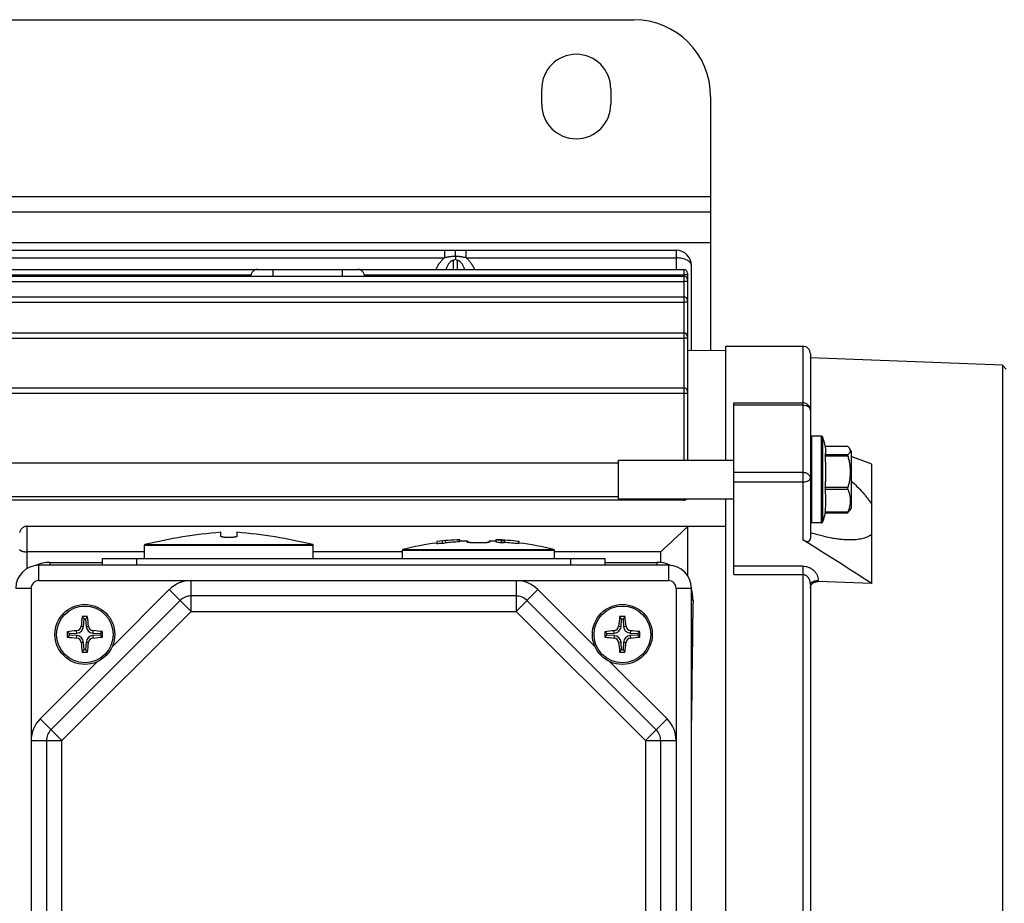
# Model space of a CAD drawing. Units: millimetres. Extents: x -1160 to 1025, y -388 to 768.
# Drawn here: x 173 to 301, y -273 to -158 of the extents above; entities that cross this region are included whole.
import ezdxf

# ---------------------------------------------------------------- set-up
doc = ezdxf.new("R2010")
doc.units = ezdxf.units.MM
doc.header["$LTSCALE"] = 19.36
doc.layers.get('0').update_dxf_attribs({"linetype": 'CONTINUOUS'})
doc.layers.add('02___PRT_ALL_AXES', color=7, linetype='CONTINUOUS')

msp = doc.modelspace()

# ---------------------------------------------------------------- linework, layer by layer
at = {"color": 3, "linetype": 'CONTINUOUS'}
for p, q in [((113.06, -157.88), (253.06, -157.88)), ((263.06, -167.88), (263.06, -200.91)), ((103.06, -182.88), (263.06, -182.88))]:
    msp.add_line(p, q, dxfattribs=at)
at = {"color": 9, "linetype": 'CONTINUOUS'}
for p, q in [((103.06, -180.88), (263.06, -180.88)), ((103.06, -186.88), (263.06, -186.88)), ((228.39, -187.88), (228.39, -188.88)), ((231.23, -188.88), (231.23, -187.88)), ((258.56, -187.88), (258.56, -190.38)), ((137.73, -188.88), (228.39, -188.88)), ((229.56, -190.38), (229.56, -189.22)), ((230.06, -189.22), (230.06, -190.38)), ((231.23, -188.88), (258.56, -188.88)), ((206.09, -191.25), (206.09, -190.38)), ((215.09, -190.38), (215.09, -191.25)), ((259.56, -190.38), (259.56, -215.22)), ((275.06, -200.38), (275.06, -225.57)), ((266.06, -208.02), (275.06, -208.02)), ((276.26, -223.37), (276.26, -212.07)), ((277.44, -212.07), (277.44, -223.37)), ((277.62, -212.18), (277.62, -223.26)), ((278.02, -213.4), (280.93, -213.4)), ((280.93, -214.51), (277.99, -214.51)), ((277.99, -214.65), (280.93, -214.65)), ((275.06, -216.82), (266.06, -216.82)), ((266.06, -218.04), (275.06, -218.04)), ((280.93, -218.78), (277.99, -218.78)), ((277.99, -218.97), (280.93, -218.97)), ((259.56, -220.22), (259.56, -220.42)), ((280.93, -221.99), (277.99, -221.99)), ((174.06, -229.28), (174.06, -223.81)), ((189.31, -226.28), (211.31, -226.28)), ((189.38, -226.18), (211.23, -226.18)), ((222.91, -226.93), (242.71, -226.93)), ((222.98, -226.83), (242.63, -226.83)), ((230.71, -225.75), (230.7, -225.75)), ((231.33, -225.75), (231.33, -225.75)), ((231.35, -225.75), (231.33, -225.75)), ((231.33, -225.75), (231.33, -225.75)), ((231.35, -225.86), (231.36, -225.75)), ((234.26, -225.75), (234.26, -225.86)), ((234.28, -225.75), (234.27, -225.75)), ((234.29, -225.75), (234.29, -225.75)), ((234.91, -225.75), (234.91, -225.75)), ((188.31, -228.88), (188.31, -228)), ((244.81, -228), (244.81, -228.88)), ((175.56, -230.88), (175.56, -228.88)), ((177.06, -228.88), (177.06, -228.5)), ((256.06, -228.5), (256.06, -228.88)), ((257.56, -228.88), (257.56, -230.88)), ((275.06, -229), (266.06, -229)), ((275.06, -229), (275.06, -316.76)), ((266.06, -230.1), (275.06, -230.1)), ((172.56, -231.88), (174.56, -231.88)), ((174.56, -231.88), (174.56, -313.88)), ((175.56, -230.88), (257.56, -230.88)), ((185.11, -239.5), (192.56, -232.05)), ((192.56, -232.05), (195.39, -234.88)), ((195.39, -234.88), (195.39, -230.88)), ((237.73, -230.88), (237.73, -234.88)), ((237.73, -234.88), (240.56, -232.05)), ((240.56, -232.05), (248.01, -239.5)), ((258.56, -231.88), (258.56, -313.88)), ((258.56, -231.88), (260.56, -231.88)), ((277.06, -231), (277.06, -230.87)), ((260.56, -233.38), (260.76, -233.38)), ((195.39, -234.88), (178.56, -251.7)), ((195.39, -234.88), (237.73, -234.88)), ((254.56, -251.7), (237.73, -234.88)), ((181.08, -236.81), (181.4, -236.83)), ((181.72, -236.84), (182.04, -236.82)), ((251.08, -236.81), (251.4, -236.83)), ((251.72, -236.83), (252.04, -236.81)), ((180.51, -237.72), (180.49, -237.4)), ((180.49, -238.36), (180.51, -238.04)), ((182.61, -237.39), (182.59, -237.71)), ((182.6, -238.04), (182.62, -238.36)), ((250.51, -237.72), (250.49, -237.4)), ((250.5, -238.36), (250.52, -238.04)), ((252.62, -237.4), (252.6, -237.72)), ((252.6, -238.04), (252.62, -238.36)), ((181.4, -238.92), (181.08, -238.94)), ((182.04, -238.94), (181.72, -238.92)), ((251.39, -238.91), (251.07, -238.93)), ((252.04, -238.94), (251.72, -238.92)), ((175.73, -248.88), (183.18, -241.43)), ((249.94, -241.43), (257.39, -248.88)), ((178.56, -251.7), (175.73, -248.88)), ((257.39, -248.88), (254.56, -251.7)), ((174.56, -251.7), (178.56, -251.7)), ((178.56, -294.05), (178.56, -251.7)), ((254.56, -251.7), (254.56, -294.05)), ((254.56, -251.7), (258.56, -251.7))]:
    msp.add_line(p, q, dxfattribs=at)
at = {"color": 7, "linetype": 'CONTINUOUS'}
for p, q in [((107.56, -187.88), (258.56, -187.88)), ((229.81, -188.71), (229.81, -187.88)), ((229.81, -188.71), (229.81, -189.05)), ((106.56, -190.38), (259.56, -190.38)), ((162.97, -191.07), (203.21, -191.07)), ((217.97, -191.07), (259.56, -191.07)), ((260.06, -190.88), (260.06, -215.22)), ((260.56, -200.93), (260.56, -189.88)), ((106.56, -191.25), (259.56, -191.25)), ((106.56, -191.94), (259.56, -191.94)), ((106.56, -193.94), (259.56, -193.94)), ((106.56, -194.63), (259.56, -194.63)), ((106.56, -198.65), (259.56, -198.65)), ((106.56, -199.33), (259.56, -199.33)), ((260.06, -200.93), (265.06, -200.9)), ((265.06, -215.22), (265.06, -200.38)), ((265.06, -200.38), (275.06, -200.38)), ((276.06, -201.38), (276.06, -225.36)), ((301.06, -202.86), (276.06, -201.88)), ((301.06, -202.86), (301.06, -342.9)), ((301.56, -203.38), (301.06, -202.86)), ((106.56, -205.78), (259.56, -205.78)), ((106.56, -206.47), (259.56, -206.47)), ((266.06, -230.1), (266.06, -207.73)), ((266.06, -207.73), (275.06, -207.73)), ((277.44, -212.07), (276.26, -212.07)), ((278.01, -213.4), (280.92, -213.4)), ((281.36, -214.02), (281.16, -213.68)), ((281.36, -214.02), (281.36, -221.42)), ((251.06, -220.22), (251.06, -215.22)), ((251.06, -215.22), (266.06, -215.22)), ((284.06, -215.74), (281.36, -214.72)), ((103.06, -215.53), (251.06, -215.53)), ((284.06, -231.26), (284.06, -215.74)), ((103.06, -219.91), (251.06, -219.91)), ((259.56, -220.42), (106.56, -220.42)), ((251.06, -220.22), (266.06, -220.22)), ((265.06, -325.53), (265.06, -220.22)), ((281.36, -221.42), (281.16, -221.76)), ((277.99, -222.05), (280.92, -222.05)), ((174.06, -223.81), (265.06, -223.81)), ((265.06, -223.84), (260.06, -223.88)), ((260.06, -223.88), (260.06, -230.22)), ((277.44, -223.37), (276.26, -223.37)), ((199.26, -225.12), (199.26, -224.58)), ((201.36, -224.58), (201.36, -225.12)), ((228.5, -225.68), (228.5, -226.02)), ((230, -225.58), (230.36, -225.58)), ((230.36, -225.56), (230.36, -225.83)), ((230.41, -225.76), (230.41, -225.56)), ((235.1, -225.57), (235.1, -225.84)), ((235.59, -225.57), (235.1, -225.57)), ((235.12, -225.57), (235.12, -225.56)), ((235.75, -225.59), (235.94, -225.59)), ((235.84, -225.94), (235.84, -225.64)), ((235.84, -225.64), (236.18, -225.64)), ((236.18, -225.64), (236.18, -225.97)), ((189.31, -228), (189.31, -226.28)), ((211.31, -228), (211.31, -226.28)), ((222.91, -228), (222.91, -226.93)), ((227.41, -225.8), (227.41, -226.08)), ((228.15, -226.06), (228.15, -225.72)), ((230.71, -225.75), (230.7, -225.75)), ((231.34, -225.75), (230.71, -225.75)), ((231.34, -225.75), (231.34, -225.75)), ((231.35, -225.75), (231.34, -225.75)), ((231.35, -225.75), (231.35, -225.75)), ((231.35, -225.75), (231.35, -225.75)), ((231.35, -225.75), (231.35, -225.75)), ((231.36, -225.75), (231.35, -225.75)), ((231.46, -225.85), (231.46, -225.9)), ((231.52, -225.91), (231.51, -225.91)), ((231.53, -225.92), (231.52, -225.91)), ((231.54, -225.92), (231.53, -225.92)), ((231.55, -225.92), (231.54, -225.92)), ((231.57, -225.92), (231.55, -225.92)), ((231.58, -225.92), (231.57, -225.92)), ((231.6, -225.93), (231.58, -225.92)), ((231.61, -225.93), (231.6, -225.93)), ((231.63, -225.93), (231.61, -225.93)), ((231.65, -225.93), (231.63, -225.93)), ((231.67, -225.93), (231.65, -225.93)), ((231.68, -225.94), (231.67, -225.93)), ((231.71, -225.94), (231.68, -225.94)), ((231.73, -225.94), (231.71, -225.94)), ((231.76, -225.94), (231.73, -225.94)), ((231.8, -225.95), (231.76, -225.94)), ((231.84, -225.95), (231.8, -225.95)), ((231.88, -225.95), (231.84, -225.95)), ((231.92, -225.96), (231.88, -225.95)), ((231.97, -225.96), (231.92, -225.96)), ((232.02, -225.96), (231.97, -225.96)), ((232.08, -225.96), (232.02, -225.96)), ((232.13, -225.97), (232.08, -225.96)), ((232.2, -225.97), (232.13, -225.97)), ((232.26, -225.97), (232.2, -225.97)), ((232.33, -225.97), (232.26, -225.97)), ((232.41, -225.98), (232.33, -225.97)), ((232.48, -225.98), (232.41, -225.98)), ((232.57, -225.98), (232.48, -225.98)), ((232.66, -225.98), (232.57, -225.98)), ((232.76, -225.98), (232.66, -225.98)), ((232.85, -225.98), (232.76, -225.98)), ((232.93, -225.98), (232.85, -225.98)), ((233.01, -225.98), (232.93, -225.98)), ((233.08, -225.98), (233.01, -225.98)), ((233.15, -225.98), (233.08, -225.98)), ((233.22, -225.98), (233.15, -225.98)), ((233.29, -225.97), (233.22, -225.98)), ((233.35, -225.97), (233.29, -225.97)), ((233.4, -225.97), (233.35, -225.97)), ((233.46, -225.97), (233.4, -225.97)), ((233.51, -225.97), (233.46, -225.97)), ((233.56, -225.96), (233.51, -225.97)), ((233.61, -225.96), (233.56, -225.96)), ((233.64, -225.96), (233.61, -225.96)), ((233.68, -225.96), (233.64, -225.96)), ((233.72, -225.95), (233.68, -225.96)), ((233.76, -225.95), (233.72, -225.95)), ((233.8, -225.95), (233.76, -225.95)), ((233.83, -225.95), (233.8, -225.95)), ((233.86, -225.94), (233.83, -225.95)), ((233.89, -225.94), (233.86, -225.94)), ((233.92, -225.94), (233.89, -225.94)), ((233.95, -225.93), (233.92, -225.94)), ((233.96, -225.93), (233.95, -225.93)), ((233.98, -225.93), (233.96, -225.93)), ((233.99, -225.93), (233.98, -225.93)), ((234.01, -225.93), (233.99, -225.93)), ((234.02, -225.93), (234.01, -225.93)), ((234.04, -225.92), (234.02, -225.93)), ((234.05, -225.92), (234.04, -225.92)), ((234.06, -225.92), (234.05, -225.92)), ((234.07, -225.92), (234.06, -225.92)), ((234.08, -225.92), (234.07, -225.92)), ((234.09, -225.91), (234.08, -225.92)), ((234.1, -225.91), (234.09, -225.91)), ((234.11, -225.91), (234.1, -225.91)), ((234.12, -225.91), (234.11, -225.91)), ((234.13, -225.91), (234.12, -225.91)), ((234.16, -225.83), (234.16, -225.83)), ((234.16, -225.9), (234.16, -225.85)), ((234.18, -225.79), (234.18, -225.79)), ((234.2, -225.77), (234.2, -225.77)), ((234.24, -225.75), (234.24, -225.75)), ((234.25, -225.75), (234.24, -225.75)), ((234.25, -225.75), (234.25, -225.75)), ((234.26, -225.75), (234.25, -225.75)), ((234.26, -225.75), (234.25, -225.75)), ((234.26, -225.75), (234.26, -225.75)), ((234.26, -225.75), (234.26, -225.75)), ((234.26, -225.75), (234.26, -225.75)), ((234.26, -225.75), (234.26, -225.75)), ((234.26, -225.75), (234.26, -225.75)), ((234.27, -225.75), (234.26, -225.75)), ((234.26, -225.75), (234.26, -225.75)), ((234.27, -225.75), (234.27, -225.75)), ((234.27, -225.75), (234.27, -225.75)), ((234.28, -225.75), (234.27, -225.75)), ((234.29, -225.75), (234.28, -225.75)), ((234.29, -225.75), (234.28, -225.75)), ((234.91, -225.75), (234.29, -225.75)), ((234.91, -225.75), (234.91, -225.75)), ((238.02, -226.09), (238.02, -225.78)), ((238.12, -226), (238.12, -225.79)), ((242.71, -228), (242.71, -226.93)), ((189.31, -227.13), (174.06, -227.13)), ((183.81, -228), (183.81, -228.88)), ((183.81, -228), (249.31, -228)), ((222.91, -227.13), (211.31, -227.13)), ((256.56, -227.13), (242.71, -227.13)), ((249.31, -228.88), (249.31, -228)), ((256.56, -228.53), (256.56, -227.11)), ((257.56, -228.88), (175.56, -228.88)), ((177.06, -228.5), (183.81, -228.5)), ((249.31, -228.5), (256.06, -228.5)), ((260.56, -313.88), (260.56, -231.88)), ((276.06, -231.38), (276.06, -314.37)), ((284.06, -231.26), (277.06, -231)), ((237.73, -232.88), (195.39, -232.88)), ((193.97, -233.46), (177.14, -250.29)), ((255.97, -250.29), (239.14, -233.46)), ((181.21, -235.58), (181.46, -235.85)), ((181.4, -236.83), (181.46, -235.85)), ((181.46, -235.85), (181.65, -235.85)), ((181.91, -235.58), (181.65, -235.85)), ((181.65, -235.85), (181.72, -236.84)), ((251.21, -235.58), (251.46, -235.85)), ((251.4, -236.83), (251.46, -235.85)), ((251.46, -235.85), (251.65, -235.85)), ((251.91, -235.58), (251.65, -235.85)), ((251.65, -235.85), (251.72, -236.83)), ((179.26, -237.52), (179.54, -237.78)), ((179.26, -238.23), (179.54, -237.97)), ((179.54, -237.78), (180.51, -237.72)), ((179.54, -237.97), (179.54, -237.78)), ((180.51, -238.04), (179.54, -237.97)), ((182.59, -237.71), (183.58, -237.78)), ((183.58, -237.97), (182.6, -238.04)), ((183.85, -237.53), (183.58, -237.78)), ((183.58, -237.78), (183.58, -237.97)), ((183.85, -238.23), (183.58, -237.97)), ((249.26, -237.52), (249.54, -237.78)), ((249.26, -238.23), (249.54, -237.97)), ((249.54, -237.78), (250.51, -237.72)), ((249.54, -237.97), (249.54, -237.78)), ((250.52, -238.04), (249.54, -237.97)), ((252.6, -237.72), (253.58, -237.78)), ((253.58, -237.97), (252.6, -238.04)), ((253.85, -237.52), (253.58, -237.78)), ((253.58, -237.78), (253.58, -237.97)), ((253.85, -238.23), (253.58, -237.97)), ((181.46, -239.9), (181.4, -238.92)), ((181.72, -238.92), (181.65, -239.9)), ((251.46, -239.9), (251.39, -238.91)), ((251.72, -238.92), (251.65, -239.9)), ((181.21, -240.17), (181.46, -239.9)), ((181.65, -239.9), (181.46, -239.9)), ((181.91, -240.17), (181.65, -239.9)), ((251.21, -240.17), (251.46, -239.9)), ((251.65, -239.9), (251.46, -239.9)), ((251.91, -240.17), (251.65, -239.9)), ((176.56, -251.7), (176.56, -294.05)), ((256.56, -294.05), (256.56, -251.7))]:
    msp.add_line(p, q, dxfattribs=at)
for points in [[(231.38, -225.75), (231.37, -225.75), (231.37, -225.75), (231.37, -225.75), (231.37, -225.75), (231.37, -225.75), (231.37, -225.75), (231.37, -225.75), (231.37, -225.75), (231.36, -225.75), (231.36, -225.75), (231.36, -225.75), (231.36, -225.75), (231.36, -225.75), (231.36, -225.75), (231.36, -225.75), (231.36, -225.75), (231.36, -225.75)], [(231.46, -225.85), (231.46, -225.85), (231.46, -225.84), (231.46, -225.84), (231.46, -225.84), (231.46, -225.83), (231.46, -225.83), (231.46, -225.83), (231.46, -225.83), (231.45, -225.82), (231.45, -225.82), (231.45, -225.82), (231.45, -225.82), (231.45, -225.81), (231.45, -225.81), (231.45, -225.81), (231.45, -225.81), (231.45, -225.8), (231.44, -225.8), (231.44, -225.8), (231.44, -225.8), (231.44, -225.79), (231.44, -225.79), (231.44, -225.79), (231.44, -225.79), (231.43, -225.79), (231.43, -225.78), (231.43, -225.78), (231.43, -225.78), (231.43, -225.78), (231.43, -225.78), (231.42, -225.77), (231.42, -225.77), (231.42, -225.77), (231.42, -225.77), (231.42, -225.77), (231.42, -225.77), (231.41, -225.77), (231.41, -225.77), (231.41, -225.76), (231.41, -225.76), (231.41, -225.76), (231.4, -225.76), (231.4, -225.76), (231.4, -225.76), (231.4, -225.76), (231.4, -225.76), (231.4, -225.76), (231.39, -225.76), (231.39, -225.76), (231.39, -225.75), (231.39, -225.75), (231.39, -225.75), (231.38, -225.75), (231.38, -225.75), (231.38, -225.75), (231.38, -225.75), (231.38, -225.75), (231.38, -225.75), (231.38, -225.75)], [(231.51, -225.91), (231.5, -225.91), (231.49, -225.91), (231.49, -225.91), (231.48, -225.91), (231.48, -225.91), (231.48, -225.91), (231.47, -225.9), (231.47, -225.9), (231.46, -225.9), (231.46, -225.9), (231.46, -225.9), (231.45, -225.9), (231.45, -225.9), (231.45, -225.9), (231.45, -225.9), (231.44, -225.9), (231.44, -225.9), (231.44, -225.9), (231.44, -225.9), (231.43, -225.9), (231.43, -225.89), (231.43, -225.89), (231.43, -225.89), (231.43, -225.89), (231.43, -225.89), (231.42, -225.89), (231.42, -225.89), (231.42, -225.89), (231.42, -225.89), (231.42, -225.89), (231.42, -225.89)], [(234.19, -225.89), (234.19, -225.89), (234.19, -225.89), (234.19, -225.89), (234.19, -225.89), (234.19, -225.89), (234.19, -225.89), (234.19, -225.89), (234.19, -225.89), (234.19, -225.89), (234.19, -225.89), (234.19, -225.89), (234.19, -225.89), (234.19, -225.89), (234.18, -225.89), (234.18, -225.89), (234.18, -225.9), (234.18, -225.9), (234.18, -225.9), (234.17, -225.9), (234.17, -225.9), (234.17, -225.9), (234.17, -225.9), (234.16, -225.9), (234.16, -225.9), (234.16, -225.9), (234.16, -225.9), (234.15, -225.9), (234.15, -225.9), (234.15, -225.9), (234.14, -225.91), (234.14, -225.91), (234.13, -225.91), (234.13, -225.91)], [(234.17, -225.81), (234.16, -225.81), (234.16, -225.82), (234.16, -225.82), (234.16, -225.82), (234.16, -225.82), (234.16, -225.83), (234.16, -225.83)], [(234.17, -225.81), (234.17, -225.81), (234.16, -225.81), (234.16, -225.82), (234.16, -225.82), (234.16, -225.82), (234.16, -225.82), (234.16, -225.83), (234.16, -225.83), (234.16, -225.83)], [(234.16, -225.83), (234.16, -225.84), (234.16, -225.84), (234.16, -225.84), (234.16, -225.85), (234.16, -225.85)], [(234.16, -225.84), (234.16, -225.84), (234.16, -225.84), (234.16, -225.85), (234.16, -225.85)], [(234.18, -225.79), (234.18, -225.79), (234.17, -225.79), (234.17, -225.8), (234.17, -225.8), (234.17, -225.8), (234.17, -225.8), (234.17, -225.81), (234.17, -225.81)], [(234.18, -225.79), (234.18, -225.79), (234.18, -225.79), (234.17, -225.79), (234.17, -225.8), (234.17, -225.8), (234.17, -225.8), (234.17, -225.8), (234.17, -225.81)], [(234.19, -225.77), (234.19, -225.77), (234.19, -225.78), (234.19, -225.78), (234.19, -225.78), (234.19, -225.78), (234.18, -225.78), (234.18, -225.78)], [(234.2, -225.77), (234.19, -225.77), (234.19, -225.77), (234.19, -225.77), (234.19, -225.78), (234.19, -225.78), (234.19, -225.78), (234.18, -225.78), (234.18, -225.78), (234.18, -225.79)], [(234.21, -225.76), (234.21, -225.76), (234.21, -225.76), (234.21, -225.76), (234.21, -225.76), (234.2, -225.76), (234.2, -225.77), (234.2, -225.77), (234.2, -225.77)], [(234.22, -225.76), (234.22, -225.76), (234.22, -225.76), (234.21, -225.76), (234.21, -225.76), (234.21, -225.76), (234.21, -225.76), (234.21, -225.76), (234.21, -225.76), (234.2, -225.77), (234.2, -225.77), (234.2, -225.77), (234.2, -225.77)], [(234.23, -225.75), (234.22, -225.76), (234.22, -225.76), (234.22, -225.76), (234.22, -225.76)], [(234.24, -225.75), (234.24, -225.75), (234.24, -225.75), (234.24, -225.75), (234.24, -225.75), (234.23, -225.75), (234.23, -225.75), (234.23, -225.75), (234.23, -225.75), (234.23, -225.75), (234.23, -225.75)], [(234.24, -225.75), (234.24, -225.75), (234.24, -225.75), (234.24, -225.75), (234.24, -225.75), (234.24, -225.75), (234.23, -225.75), (234.23, -225.75), (234.23, -225.75), (234.23, -225.75), (234.23, -225.75), (234.23, -225.75)], [(234.24, -225.75), (234.24, -225.75), (234.24, -225.75)], [(234.25, -225.75), (234.25, -225.75), (234.25, -225.75), (234.25, -225.75), (234.25, -225.75), (234.25, -225.75), (234.25, -225.75)]]:
    msp.add_lwpolyline(points, dxfattribs=at)
for centre in [(181.56, -237.88), (251.56, -237.88)]:
    msp.add_circle(centre, 3.9, dxfattribs=at)
at = {"color": 9, "linetype": 'CONTINUOUS'}
for centre in [(181.56, -237.88), (251.56, -237.88)]:
    msp.add_circle(centre, 3.69, dxfattribs=at)
at = {"color": 3, "linetype": 'CONTINUOUS'}
msp.add_arc((253.06, -167.88), 10, 0, 90, dxfattribs=at)
at = {"color": 7, "linetype": 'CONTINUOUS'}
for centre, radius, start, end in [((258.56, -189.88), 2, 0, 90), ((204.13, -191.37), 0.969, 161.8728, 173.3078), ((217.05, -191.37), 0.969, 6.6922, 18.1272), ((259.56, -190.88), 0.5, 0, 90), ((259.56, -191.75), 0.5, 0, 90), ((259.56, -194.44), 0.5, 0, 90), ((259.56, -199.15), 0.5, 0, 90), ((275.06, -201.38), 1, 0, 90), ((259.56, -206.28), 0.5, 0, 90), ((275.06, -208.73), 1, 0, 90), ((276.26, -212.27), 0.2, 90, 178), ((277.44, -212.27), 0.2, 27.4643, 90), ((274.1, -214.01), 3.96, 4.6659, 27.4643), ((274.1, -221.44), 3.96, 332.5357, 351.1332), ((504.86, -492.37), 363.34, 132.3586, 133.11), ((276.26, -223.17), 0.2, 182, 270), ((277.44, -223.17), 0.2, 270, 332.5357), ((204.81, -290.06), 65.71, 94.8452, 103.5749), ((195.81, -290.06), 65.71, 76.4251, 85.1548), ((231.76, -261.42), 35.89, 92.2322, 96.9688), ((231.76, -261.42), 35.89, 92.1529, 92.2314), ((233.86, -261.42), 35.89, 83.1762, 87.9817), ((-654.2, -1705.84), 1747.78, 57.53188, 57.88091), ((189.41, -226.28), 0.1, 103.5749, 180), ((211.21, -226.28), 0.1, 0, 76.4251), ((223.01, -226.93), 0.1, 104.2379, 180), ((231.76, -261.42), 35.69, 97.0081, 104.2379), ((232.26, -264.07), 38.23, 95.6478, 96.172), ((232.3, -265.43), 39.64, 92.8015, 95.5067), ((231.76, -261.42), 35.69, 91.6945, 92.1651), ((233.86, -261.42), 35.69, 87.9952, 88.3055), ((233.12, -266.4), 40.55, 85.6736, 86.1601), ((233.39, -264.1), 38.29, 83.0479, 85.8181), ((233.94, -258.98), 33.25, 82.785, 82.9525), ((233.86, -261.42), 35.69, 75.7621, 83.136), ((242.61, -226.93), 0.1, 0, 75.7621), ((175.56, -231.88), 3, 90, 180), ((177.06, -233.27), 4.77, 90.0019, 113.9067), ((256.06, -233.27), 4.77, 83.9859, 89.9999), ((255.94, -233.29), 4.8, 66.2028, 82.6014), ((257.56, -231.88), 3, 0, 90), ((256.04, -233.3), 4.72, 359.0147, 16.9071), ((195.39, -234.88), 2, 90, 135), ((237.73, -234.88), 2, 45, 90), ((224.14, -240.71), 43.24, 173.1916, 174.8337), ((181.56, -281.28), 45.71, 89.9999, 90.4408), ((181.56, -281.28), 45.71, 89.563, 90.0001), ((139.67, -240.85), 42.56, 5.4336, 7.1127), ((294.14, -240.71), 43.24, 173.1916, 174.8337), ((251.56, -281.28), 45.71, 89.5592, 90.4408), ((209.67, -240.63), 42.54, 5.1527, 6.822), ((180.44, -236.75), 0.644, 275.1474, 354.8355), ((180.45, -236.77), 0.947, 273.8566, 356.1252), ((182.66, -236.77), 0.938, 184.1693, 265.8293), ((182.67, -236.76), 0.634, 185.4457, 264.5531), ((250.44, -236.75), 0.644, 275.1474, 354.8355), ((250.45, -236.77), 0.947, 273.8566, 356.1252), ((252.66, -236.77), 0.947, 183.8748, 266.1434), ((252.68, -236.75), 0.644, 185.1645, 264.8526), ((184.3, -279.76), 42.53, 95.1357, 96.8041), ((224.99, -237.88), 45.73, 179.5593, 180.4407), ((184.37, -195.29), 43.24, 263.2095, 264.8507), ((180.44, -239), 0.644, 5.1645, 84.8526), ((180.45, -238.98), 0.947, 3.8748, 86.1434), ((182.66, -238.98), 0.947, 93.8566, 176.1252), ((182.68, -239), 0.644, 95.1474, 174.8355), ((178.51, -280.46), 43.27, 82.8997, 84.5516), ((178.81, -195.99), 42.53, 275.1357, 276.8041), ((138.13, -237.88), 45.73, 359.5593, 0.437), ((254.3, -279.76), 42.53, 95.1357, 96.8041), ((294.99, -237.88), 45.73, 179.5593, 180.437), ((254.61, -195.29), 43.27, 262.8997, 264.5516), ((250.44, -238.99), 0.634, 5.4457, 84.5531), ((250.46, -238.98), 0.938, 4.1693, 85.8293), ((252.66, -238.98), 0.947, 93.8566, 176.1252), ((252.68, -239), 0.644, 95.1474, 174.8355), ((248.74, -280.46), 43.24, 83.2095, 84.8507), ((248.81, -195.99), 42.53, 275.1357, 276.8041), ((208.13, -237.88), 45.73, 359.5593, 0.4407), ((223.44, -235.12), 42.54, 185.1527, 186.822), ((138.97, -235.05), 43.24, 353.1916, 354.8337), ((293.44, -234.9), 42.56, 185.4336, 187.1127), ((208.97, -235.05), 43.24, 353.1916, 354.8337), ((181.56, -194.47), 45.71, 269.5592, 270.4408), ((251.56, -194.47), 45.71, 269.563, 270.0001), ((251.56, -194.47), 45.71, 269.9999, 270.4408), ((178.56, -251.7), 2, 135, 180), ((254.56, -251.7), 2, 0, 45)]:
    msp.add_arc(centre, radius, start, end, dxfattribs=at)
at = {"color": 9, "linetype": 'CONTINUOUS'}
for centre, radius, start, end in [((231.36, -225.85), 0.0997, 17.7454, 91.1906), ((231.36, -225.85), 0.1, 12.7765, 17.7481), ((231.36, -225.85), 0.0997, 0.0014, 12.7764), ((234.26, -225.85), 0.0997, 88.8094, 162.492), ((234.26, -225.85), 0.1, 162.4885, 167.5953), ((234.26, -225.85), 0.0997, 167.5997, 179.9989), ((234.26, -225.96), 0.0986, 88.2741, 90.0335), ((234.29, -227), 1.26, 89.986, 90.5344), ((175.56, -231.88), 1, 90, 180), ((195.39, -234.88), 4, 90, 135), ((237.73, -234.88), 4, 45, 90), ((257.56, -231.88), 1, 0, 90), ((178.56, -251.7), 4, 135, 180), ((254.56, -251.7), 4, 0, 45)]:
    msp.add_arc(centre, radius, start, end, dxfattribs=at)
at = {"color": 7, "linetype": 'CONTINUOUS'}
msp.add_ellipse((262.34, -272.88), major_axis=(0, 71.96), ratio=0.026186, start_param=0.989751, end_param=1.23395, dxfattribs=at)
at = {"color": 9, "linetype": 'CONTINUOUS'}
for points, knots in [([(227.3, -190.38), (227.37, -190.22), (227.52, -189.92), (227.78, -189.51), (228.07, -189.16), (228.28, -188.96), (228.39, -188.88)], [0, 0, 0, 0, 0.277164, 0.536343, 0.777113, 1, 1, 1, 1]), ([(229.81, -188.71), (229.74, -188.7), (229.61, -188.69), (229.41, -188.7), (229.22, -188.72), (229.03, -188.74), (228.86, -188.77), (228.65, -188.82), (228.49, -188.85), (228.39, -188.88)], [0, 0, 0, 0, 0.138333, 0.277934, 0.414005, 0.543642, 0.666284, 0.782583, 1, 1, 1, 1]), ([(229.56, -189.22), (229.52, -189.22), (229.46, -189.22), (229.36, -189.26), (229.27, -189.3), (229.16, -189.38), (229.05, -189.5), (228.93, -189.66), (228.83, -189.83), (228.74, -190.01), (228.66, -190.19), (228.61, -190.31), (228.59, -190.38)], [0, 0, 0, 0, 0.06362, 0.127089, 0.190326, 0.253323, 0.378604, 0.503389, 0.627835, 0.752044, 0.876085, 1, 1, 1, 1]), ([(231.23, -188.88), (231.13, -188.85), (230.97, -188.82), (230.76, -188.77), (230.58, -188.74), (230.4, -188.72), (230.21, -188.7), (230.01, -188.69), (229.87, -188.7), (229.81, -188.71)], [0, 0, 0, 0, 0.217418, 0.333712, 0.456349, 0.585981, 0.722049, 0.861656, 1, 1, 1, 1]), ([(231.03, -190.38), (231, -190.31), (230.96, -190.19), (230.88, -190.01), (230.79, -189.83), (230.69, -189.66), (230.57, -189.5), (230.45, -189.38), (230.34, -189.3), (230.26, -189.26), (230.16, -189.22), (230.09, -189.22), (230.06, -189.22)], [0, 0, 0, 0, 0.123915, 0.247956, 0.372165, 0.496611, 0.621396, 0.746677, 0.809674, 0.872911, 0.93638, 1, 1, 1, 1]), ([(231.23, -188.88), (231.34, -188.96), (231.55, -189.16), (231.83, -189.51), (232.09, -189.92), (232.25, -190.22), (232.32, -190.38)], [0, 0, 0, 0, 0.222887, 0.463657, 0.722836, 1, 1, 1, 1]), ([(260.56, -189.88), (260.56, -189.85), (260.55, -189.78), (260.53, -189.69), (260.48, -189.6), (260.4, -189.47), (260.28, -189.36), (260.14, -189.26), (259.96, -189.16), (259.7, -189.05), (259.35, -188.95), (258.97, -188.89), (258.7, -188.88), (258.56, -188.88)], [0, 0, 0, 0, 0.038544, 0.078205, 0.119832, 0.164279, 0.263883, 0.320007, 0.380568, 0.514932, 0.665727, 0.829327, 1, 1, 1, 1]), ([(275.06, -208.02), (275.19, -208.02), (275.38, -208.05), (275.61, -208.13), (275.76, -208.22), (275.89, -208.33), (275.99, -208.45), (276.04, -208.58), (276.06, -208.68), (276.06, -208.73)], [0, 0, 0, 0, 0.28679, 0.42395, 0.553971, 0.675795, 0.789521, 0.896637, 1, 1, 1, 1]), ([(276.06, -217.53), (276.06, -217.48), (276.04, -217.38), (275.99, -217.25), (275.89, -217.13), (275.76, -217.02), (275.61, -216.93), (275.38, -216.84), (275.19, -216.82), (275.06, -216.82)], [0, 0, 0, 0, 0.103363, 0.210479, 0.324205, 0.446029, 0.57605, 0.71321, 1, 1, 1, 1]), ([(275.06, -218.04), (275.12, -218.04), (275.25, -218.03), (275.44, -218), (275.61, -217.96), (275.76, -217.89), (275.87, -217.83), (275.94, -217.77), (275.99, -217.71), (276.03, -217.64), (276.05, -217.58), (276.06, -217.54), (276.06, -217.53)], [0, 0, 0, 0, 0.160494, 0.316469, 0.463732, 0.598766, 0.719173, 0.773671, 0.824455, 0.916126, 0.95861, 1, 1, 1, 1]), ([(231.36, -225.75), (231.36, -225.75), (231.36, -225.75), (231.35, -225.75), (231.35, -225.75), (231.35, -225.75), (231.35, -225.75), (231.35, -225.75)], [0, 0, 0, 0, 0.019433, 0.067406, 0.25682, 0.568823, 1, 1, 1, 1]), ([(231.44, -225.9), (231.43, -225.9), (231.41, -225.89), (231.39, -225.89), (231.38, -225.88), (231.37, -225.88), (231.36, -225.87), (231.36, -225.87), (231.35, -225.86), (231.35, -225.86)], [0, 0, 0, 0, 0.393518, 0.552251, 0.68581, 0.794845, 0.88077, 0.946726, 1, 1, 1, 1]), ([(231.35, -225.86), (231.37, -225.86), (231.4, -225.87), (231.42, -225.88), (231.43, -225.89)], [0, 0, 0, 0, 0.479854, 1, 1, 1, 1]), ([(232.81, -225.98), (232.66, -225.98), (232.45, -225.98), (232.17, -225.97), (231.98, -225.96), (231.81, -225.95), (231.66, -225.94), (231.55, -225.92), (231.48, -225.91), (231.45, -225.9), (231.44, -225.9)], [0, 0, 0, 0, 0.320407, 0.471151, 0.610818, 0.736171, 0.844339, 0.932904, 0.969228, 1, 1, 1, 1]), ([(234.18, -225.9), (234.16, -225.9), (234.13, -225.91), (234.06, -225.92), (233.96, -225.94), (233.81, -225.95), (233.64, -225.96), (233.45, -225.97), (233.17, -225.98), (232.95, -225.98), (232.81, -225.98)], [0, 0, 0, 0, 0.03078, 0.067112, 0.155687, 0.263861, 0.389215, 0.528878, 0.679614, 1, 1, 1, 1]), ([(234.26, -225.86), (234.26, -225.86), (234.26, -225.87), (234.26, -225.87), (234.25, -225.88), (234.24, -225.88), (234.23, -225.89), (234.21, -225.89), (234.19, -225.9), (234.18, -225.9)], [0, 0, 0, 0, 0.053256, 0.119195, 0.205109, 0.314145, 0.447709, 0.606446, 1, 1, 1, 1]), ([(234.26, -225.86), (234.24, -225.86), (234.22, -225.87), (234.19, -225.88), (234.18, -225.89)], [0, 0, 0, 0, 0.481416, 1, 1, 1, 1]), ([(234.27, -225.75), (234.27, -225.75), (234.27, -225.75), (234.26, -225.75), (234.26, -225.75), (234.26, -225.75), (234.26, -225.75), (234.26, -225.75)], [0, 0, 0, 0, 0.431798, 0.743396, 0.932335, 0.980492, 1, 1, 1, 1]), ([(275.06, -229), (275.19, -229), (275.4, -229.02), (275.66, -229.08), (275.91, -229.17), (276.21, -229.32), (276.46, -229.52), (276.63, -229.71), (276.78, -229.91), (276.93, -230.17), (277.03, -230.52), (277.06, -230.75), (277.06, -230.87)], [0, 0, 0, 0, 0.13449, 0.20143, 0.267934, 0.397788, 0.524304, 0.586164, 0.647478, 0.766753, 0.884288, 1, 1, 1, 1]), ([(276.06, -231.38), (276.06, -231.23), (276.02, -230.94), (275.86, -230.59), (275.67, -230.36), (275.53, -230.24), (275.39, -230.17), (275.28, -230.13), (275.17, -230.1), (275.1, -230.1), (275.06, -230.1)], [0, 0, 0, 0, 0.247391, 0.495331, 0.620389, 0.746109, 0.809363, 0.872793, 0.936359, 1, 1, 1, 1]), ([(276.06, -231.38), (276.06, -231.37), (276.06, -231.33), (276.08, -231.27), (276.12, -231.2), (276.17, -231.14), (276.22, -231.1), (276.28, -231.06), (276.38, -231), (276.51, -230.95), (276.69, -230.9), (276.87, -230.88), (277, -230.87), (277.06, -230.87)], [0, 0, 0, 0, 0.037953, 0.078084, 0.167699, 0.21899, 0.275045, 0.3359, 0.401296, 0.543553, 0.695786, 0.850213, 1, 1, 1, 1])]:
    msp.add_open_spline(points, degree=3, knots=knots, dxfattribs=at)
at = {"color": 7, "linetype": 'CONTINUOUS'}
for points, knots in [([(229.56, -189.22), (229.6, -189.18), (229.68, -189.12), (229.76, -189.07), (229.81, -189.05)], [0, 0, 0, 0, 0.495498, 1, 1, 1, 1]), ([(229.81, -189.05), (229.85, -189.07), (229.94, -189.12), (230.02, -189.18), (230.06, -189.22)], [0, 0, 0, 0, 0.504502, 1, 1, 1, 1]), ([(204.06, -190.38), (204.02, -190.38), (203.93, -190.38), (203.8, -190.41), (203.67, -190.46), (203.55, -190.54), (203.44, -190.64), (203.35, -190.76), (203.27, -190.9), (203.22, -191.01), (203.21, -191.07)], [0, 0, 0, 0, 0.112922, 0.225018, 0.338406, 0.455596, 0.579148, 0.711071, 0.851959, 1, 1, 1, 1]), ([(217.97, -191.07), (217.95, -191.01), (217.91, -190.9), (217.83, -190.76), (217.73, -190.64), (217.62, -190.54), (217.5, -190.46), (217.38, -190.41), (217.25, -190.38), (217.16, -190.38), (217.11, -190.38)], [0, 0, 0, 0, 0.148041, 0.288929, 0.420852, 0.544404, 0.661594, 0.774982, 0.887078, 1, 1, 1, 1]), ([(260.06, -191.1), (260.06, -191.1), (260.06, -191.09), (260.05, -191.09), (260.05, -191.09), (260.04, -191.09), (260.03, -191.09), (260.01, -191.08), (259.97, -191.08), (259.91, -191.07), (259.83, -191.07), (259.75, -191.07), (259.65, -191.07), (259.59, -191.07), (259.56, -191.07)], [0, 0, 0, 0, 0.008648, 0.015553, 0.024544, 0.035713, 0.04909, 0.082449, 0.174756, 0.298436, 0.448898, 0.620439, 0.806514, 1, 1, 1, 1]), ([(260.06, -191.98), (260.06, -191.97), (260.06, -191.97), (260.05, -191.97), (260.05, -191.97), (260.04, -191.97), (260.03, -191.96), (260.01, -191.96), (259.97, -191.96), (259.91, -191.95), (259.83, -191.95), (259.75, -191.94), (259.65, -191.94), (259.59, -191.94), (259.56, -191.94)], [0, 0, 0, 0, 0.008648, 0.015553, 0.024544, 0.035713, 0.04909, 0.082449, 0.174756, 0.298436, 0.448898, 0.620439, 0.806514, 1, 1, 1, 1]), ([(260.06, -194.67), (260.06, -194.67), (260.06, -194.66), (260.05, -194.66), (260.05, -194.66), (260.04, -194.66), (260.03, -194.66), (260.01, -194.65), (259.97, -194.65), (259.91, -194.64), (259.83, -194.64), (259.75, -194.64), (259.65, -194.63), (259.59, -194.63), (259.56, -194.63)], [0, 0, 0, 0, 0.008648, 0.015553, 0.024544, 0.035713, 0.04909, 0.082449, 0.174756, 0.298436, 0.448898, 0.620439, 0.806514, 1, 1, 1, 1]), ([(260.06, -199.37), (260.06, -199.37), (260.06, -199.36), (260.05, -199.36), (260.05, -199.36), (260.04, -199.36), (260.03, -199.36), (260.01, -199.35), (259.97, -199.35), (259.91, -199.34), (259.83, -199.34), (259.75, -199.34), (259.65, -199.33), (259.59, -199.33), (259.56, -199.33)], [0, 0, 0, 0, 0.008648, 0.015553, 0.024544, 0.035713, 0.04909, 0.082449, 0.174756, 0.298436, 0.448898, 0.620439, 0.806514, 1, 1, 1, 1]), ([(259.56, -206.47), (259.59, -206.47), (259.65, -206.47), (259.75, -206.47), (259.83, -206.47), (259.91, -206.47), (259.97, -206.48), (260.01, -206.48), (260.03, -206.49), (260.04, -206.49), (260.05, -206.49), (260.05, -206.49), (260.06, -206.5), (260.06, -206.5), (260.06, -206.5)], [0, 0, 0, 0, 0.193485, 0.379558, 0.551098, 0.701559, 0.825236, 0.917542, 0.950903, 0.964281, 0.975451, 0.984444, 0.991351, 1, 1, 1, 1]), ([(277.99, -214.51), (278.01, -214.47), (278.02, -214.41), (278.04, -214.3), (278.05, -214.2), (278.06, -214.1), (278.06, -213.99), (278.06, -213.89), (278.06, -213.79), (278.05, -213.72), (278.05, -213.68)], [0, 0, 0, 0, 0.128611, 0.254443, 0.379091, 0.503328, 0.627453, 0.75156, 0.8757, 1, 1, 1, 1]), ([(280.93, -213.4), (280.92, -213.4), (280.92, -213.4), (280.92, -213.4), (280.92, -213.4)], [0, 0, 0, 0, 0.619956, 1, 1, 1, 1]), ([(280.93, -213.4), (280.97, -213.45), (281.06, -213.53), (281.13, -213.63), (281.16, -213.68)], [0, 0, 0, 0, 0.526991, 1, 1, 1, 1]), ([(281.16, -213.68), (281.18, -213.72), (281.21, -213.78), (281.24, -213.89), (281.24, -214), (281.22, -214.1), (281.18, -214.21), (281.11, -214.31), (281.03, -214.41), (280.96, -214.48), (280.93, -214.51)], [0, 0, 0, 0, 0.121609, 0.235639, 0.346456, 0.45935, 0.579, 0.708397, 0.848754, 1, 1, 1, 1]), ([(277.99, -214.51), (277.99, -214.51), (277.99, -214.52), (277.99, -214.53), (277.99, -214.54), (277.99, -214.55), (277.99, -214.56)], [0, 0, 0, 0, 0.165836, 0.389448, 0.668843, 1, 1, 1, 1]), ([(277.99, -214.56), (277.99, -214.56), (277.99, -214.57), (277.99, -214.58), (277.99, -214.59), (277.99, -214.61), (277.99, -214.63), (277.99, -214.65)], [0, 0, 0, 0, 0.106502, 0.219315, 0.337978, 0.461953, 1, 1, 1, 1]), ([(277.99, -218.78), (278.01, -218.6), (278.03, -218.26), (278.05, -217.75), (278.06, -217.23), (278.06, -216.71), (278.06, -216.2), (278.05, -215.68), (278.03, -215.16), (278.01, -214.82), (277.99, -214.65)], [0, 0, 0, 0, 0.125009, 0.250008, 0.375004, 0.5, 0.624996, 0.749992, 0.874991, 1, 1, 1, 1]), ([(280.91, -214.56), (280.91, -214.55), (280.91, -214.54), (280.92, -214.52), (280.92, -214.51), (280.93, -214.51)], [0, 0, 0, 0, 0.318094, 0.588823, 1, 1, 1, 1]), ([(280.93, -214.65), (280.92, -214.63), (280.92, -214.6), (280.91, -214.57), (280.91, -214.56)], [0, 0, 0, 0, 0.538519, 1, 1, 1, 1]), ([(280.93, -214.65), (280.97, -214.82), (281.06, -215.16), (281.16, -215.67), (281.23, -216.19), (281.25, -216.71), (281.23, -217.24), (281.16, -217.76), (281.06, -218.27), (280.97, -218.61), (280.93, -218.78)], [0, 0, 0, 0, 0.12515, 0.250185, 0.375121, 0.5, 0.624879, 0.749815, 0.87485, 1, 1, 1, 1]), ([(281.36, -217.89), (281.62, -218.13), (282.12, -218.61), (282.72, -219.24), (283.17, -219.76), (283.49, -220.16), (283.79, -220.57), (283.97, -220.84), (284.06, -220.98)], [0, 0, 0, 0, 0.254635, 0.507724, 0.633113, 0.757276, 0.87976, 1, 1, 1, 1]), ([(277.99, -218.78), (277.99, -218.81), (277.99, -218.86), (277.99, -218.93), (277.99, -218.96), (277.99, -218.97)], [0, 0, 0, 0, 0.535688, 0.785332, 1, 1, 1, 1]), ([(277.99, -221.99), (278.01, -221.87), (278.03, -221.61), (278.05, -221.24), (278.06, -220.86), (278.06, -220.48), (278.06, -220.1), (278.05, -219.72), (278.03, -219.35), (278.01, -219.09), (277.99, -218.97)], [0, 0, 0, 0, 0.125189, 0.250168, 0.375089, 0.5, 0.624911, 0.749832, 0.874811, 1, 1, 1, 1]), ([(280.93, -218.97), (280.92, -218.96), (280.91, -218.93), (280.91, -218.88), (280.91, -218.83), (280.92, -218.79), (280.93, -218.78)], [0, 0, 0, 0, 0.216405, 0.465381, 0.732638, 1, 1, 1, 1]), ([(280.93, -218.97), (280.97, -219.09), (281.06, -219.34), (281.16, -219.71), (281.23, -220.1), (281.25, -220.48), (281.23, -220.86), (281.16, -221.25), (281.06, -221.62), (280.97, -221.87), (280.93, -221.99)], [0, 0, 0, 0, 0.12693, 0.252372, 0.376555, 0.5, 0.623445, 0.747628, 0.87307, 1, 1, 1, 1]), ([(259.56, -220.42), (259.6, -220.42), (259.66, -220.41), (259.74, -220.38), (259.81, -220.35), (259.89, -220.3), (259.94, -220.25), (259.96, -220.22)], [0, 0, 0, 0, 0.276945, 0.410316, 0.538532, 0.778602, 1, 1, 1, 1]), ([(280.93, -222.04), (280.97, -222), (281.06, -221.91), (281.13, -221.81), (281.16, -221.76)], [0, 0, 0, 0, 0.526991, 1, 1, 1, 1]), ([(277.99, -221.99), (277.99, -222), (277.99, -222.01), (277.99, -222.02), (277.99, -222.03), (277.99, -222.04), (277.99, -222.04), (277.99, -222.05), (277.99, -222.05), (277.99, -222.05)], [0, 0, 0, 0, 0.422917, 0.59445, 0.736971, 0.849099, 0.9299, 0.979178, 1, 1, 1, 1]), ([(280.92, -222.05), (280.92, -222.05), (280.91, -222.05), (280.91, -222.05), (280.91, -222.04), (280.91, -222.04), (280.91, -222.03), (280.91, -222.02), (280.92, -222.01), (280.92, -222), (280.93, -221.99), (280.93, -221.99)], [0, 0, 0, 0, 0.020706, 0.040651, 0.091195, 0.168527, 0.27664, 0.415645, 0.584115, 0.779805, 1, 1, 1, 1]), ([(280.93, -222.04), (280.92, -222.04), (280.92, -222.05), (280.92, -222.05), (280.92, -222.05)], [0, 0, 0, 0, 0.619956, 1, 1, 1, 1]), ([(174.06, -223.81), (173.99, -223.81), (173.86, -223.82), (173.67, -223.88), (173.51, -223.96), (173.37, -224.07), (173.25, -224.2), (173.17, -224.33), (173.11, -224.47), (173.08, -224.57), (173.07, -224.62)], [0, 0, 0, 0, 0.144275, 0.284413, 0.417952, 0.544384, 0.664466, 0.779494, 0.890885, 1, 1, 1, 1]), ([(201.36, -225.12), (201.36, -225.12), (201.36, -225.13), (201.35, -225.13), (201.35, -225.14), (201.33, -225.15), (201.31, -225.16), (201.28, -225.18), (201.23, -225.19), (201.18, -225.2), (201.12, -225.22), (201.05, -225.23), (200.97, -225.24), (200.86, -225.25), (200.71, -225.26), (200.51, -225.27), (200.31, -225.27), (200.1, -225.27), (199.91, -225.26), (199.76, -225.25), (199.64, -225.24), (199.57, -225.23), (199.5, -225.22), (199.44, -225.2), (199.38, -225.19), (199.34, -225.18), (199.3, -225.16), (199.28, -225.15), (199.27, -225.14), (199.26, -225.13), (199.26, -225.13), (199.26, -225.12), (199.26, -225.12)], [0, 0, 0, 0, 0.003634, 0.007598, 0.01216, 0.017493, 0.030834, 0.048043, 0.069197, 0.094228, 0.122983, 0.155246, 0.190752, 0.22919, 0.313445, 0.404881, 0.5, 0.595119, 0.686555, 0.77081, 0.809248, 0.844754, 0.877017, 0.905772, 0.930803, 0.951957, 0.969166, 0.982507, 0.98784, 0.992402, 0.996366, 1, 1, 1, 1]), ([(235.84, -225.64), (235.79, -225.64), (235.69, -225.62), (235.53, -225.61), (235.33, -225.59), (235.18, -225.59), (235.1, -225.59)], [0, 0, 0, 0, 0.184991, 0.408899, 0.679524, 1, 1, 1, 1]), ([(235.75, -225.59), (235.77, -225.59), (235.84, -225.6), (235.9, -225.6), (235.95, -225.61)], [0, 0, 0, 0, 0.273823, 1, 1, 1, 1]), ([(235.95, -225.61), (235.99, -225.61), (236.07, -225.62), (236.15, -225.64), (236.18, -225.64)], [0, 0, 0, 0, 0.54626, 1, 1, 1, 1]), ([(275.06, -225.57), (275.11, -225.61), (275.23, -225.67), (275.4, -225.74), (275.54, -225.77), (275.66, -225.78), (275.73, -225.78), (275.81, -225.76), (275.87, -225.73), (275.93, -225.69), (275.98, -225.64), (276.01, -225.58), (276.04, -225.51), (276.05, -225.44), (276.06, -225.38), (276.06, -225.36)], [0, 0, 0, 0, 0.15177, 0.296071, 0.430385, 0.493208, 0.552936, 0.60974, 0.664152, 0.717102, 0.769817, 0.823586, 0.879478, 0.938182, 1, 1, 1, 1]), ([(281.17, -225.59), (280.97, -225.59), (280.56, -225.57), (279.94, -225.52), (279.31, -225.44), (278.45, -225.29), (277.36, -225.04), (276.49, -224.78), (276.06, -224.64)], [0, 0, 0, 0, 0.116272, 0.23547, 0.357336, 0.481652, 0.736873, 1, 1, 1, 1]), ([(284.06, -224.88), (283.87, -225.02), (283.56, -225.18), (283.11, -225.34), (282.75, -225.44), (282.37, -225.51), (281.85, -225.57), (281.44, -225.59), (281.17, -225.59)], [0, 0, 0, 0, 0.230351, 0.350501, 0.474049, 0.600936, 0.731021, 1, 1, 1, 1]), ([(173.06, -226.81), (173.06, -226.82), (173.06, -226.84), (173.08, -226.87), (173.1, -226.9), (173.13, -226.93), (173.17, -226.96), (173.22, -226.98), (173.27, -227.01), (173.36, -227.04), (173.49, -227.08), (173.67, -227.11), (173.86, -227.13), (173.99, -227.13), (174.06, -227.13)], [0, 0, 0, 0, 0.027497, 0.057061, 0.090329, 0.12842, 0.172021, 0.221508, 0.277039, 0.338595, 0.478955, 0.639704, 0.815733, 1, 1, 1, 1]), ([(228.15, -226.06), (228.1, -226.05), (228, -226.05), (227.83, -226.05), (227.63, -226.06), (227.49, -226.08), (227.41, -226.08)], [0, 0, 0, 0, 0.184107, 0.407759, 0.678782, 1, 1, 1, 1]), ([(230.41, -225.76), (230.41, -225.76), (230.41, -225.76), (230.41, -225.76), (230.41, -225.76), (230.41, -225.76), (230.4, -225.76), (230.4, -225.76), (230.39, -225.76), (230.38, -225.76), (230.37, -225.76), (230.37, -225.77), (230.36, -225.77)], [0, 0, 0, 0, 0.004988, 0.016464, 0.035089, 0.061133, 0.136286, 0.243113, 0.382335, 0.554629, 0.76047, 1, 1, 1, 1]), ([(235.1, -225.84), (235.18, -225.84), (235.33, -225.86), (235.53, -225.88), (235.69, -225.91), (235.79, -225.93), (235.84, -225.94)], [0, 0, 0, 0, 0.319393, 0.589617, 0.813889, 1, 1, 1, 1]), ([(276.06, -231.85), (276.06, -231.8), (276.07, -231.68), (276.12, -231.52), (276.21, -231.37), (276.33, -231.24), (276.48, -231.13), (276.63, -231.07), (276.76, -231.03), (276.89, -231.01), (276.99, -231), (277.06, -231)], [0, 0, 0, 0, 0.113613, 0.228169, 0.345391, 0.466766, 0.593244, 0.724961, 0.792633, 0.861222, 1, 1, 1, 1])]:
    msp.add_open_spline(points, degree=3, knots=knots, dxfattribs=at)
at = {"layer": '02___PRT_ALL_AXES', "color": 3, "linetype": 'CONTINUOUS'}
for p, q in [((241.06, -168.88), (241.06, -166.88)), ((250.06, -166.88), (250.06, -168.88))]:
    msp.add_line(p, q, dxfattribs=at)
for centre, start, end in [((245.56, -166.88), 0, 180), ((245.56, -168.88), 180, 360)]:
    msp.add_arc(centre, 4.5, start, end, dxfattribs=at)

doc.saveas('drawing.dxf')
